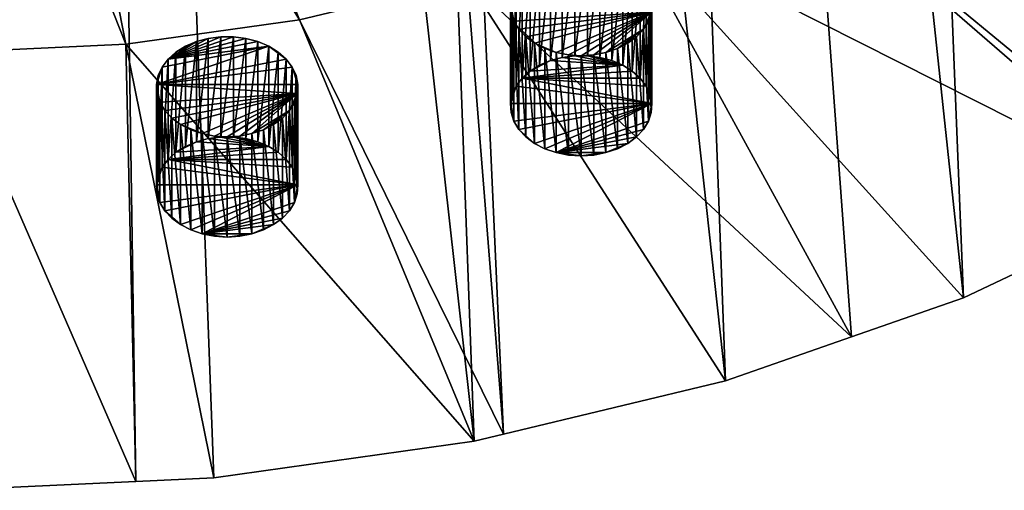
# Model space of a CAD drawing. Extents: x -50 to 50, y -253 to -15.
# Drawn here: x 2 to 26, y -253 to -241 of the extents above; entities that cross this region are included whole.
import ezdxf

# ---------------------------------------------------------------- set-up
doc = ezdxf.new("R2010")
doc.units = 0
for name, color, linetype in [('L2', 7, 'CONTINUOUS'), ('L27', 7, 'CONTINUOUS'), ('L49', 7, 'CONTINUOUS')]:
    doc.layers.add(name, color=color, linetype=linetype)

msp = doc.modelspace()

# ---------------------------------------------------------------- linework, layer by layer
at = {"layer": 'L2', "color": 7}
for points in [[(21.57158, -159.9805, -34.80121), (35.49676, -242.2487, -107.2669), (26.45317, -156.8338, -37.94795)], [(15.95541, -162.4394, -32.34233), (25.1, -247.8898, -101.6258), (21.57158, -159.9805, -34.80121)], [(30.55982, -245.3101, -104.2054), (35.49676, -242.2487, -107.2669), (21.57158, -159.9805, -34.80121)], [(21.57158, -159.9805, -34.80121), (25.1, -247.8898, -101.6258), (30.23904, -245.4617, -104.0539)], [(21.57158, -159.9805, -34.80121), (30.23904, -245.4617, -104.0539), (30.55982, -245.3101, -104.2054)], [(9.795893, -164.1267, -30.65503), (19.21071, -249.9434, -99.57218), (15.95541, -162.4394, -32.34233)], [(19.21071, -249.9434, -99.57218), (22.32869, -248.8561, -100.6594), (15.95541, -162.4394, -32.34233)], [(15.95541, -162.4394, -32.34233), (22.32869, -248.8561, -100.6594), (25.1, -247.8898, -101.6258)], [(3.302788, -164.985, -29.79676), (12.99272, -251.4359, -98.07967), (9.795893, -164.1267, -30.65503)], [(12.99272, -251.4359, -98.07967), (13.72354, -251.2605, -98.2551), (9.795893, -164.1267, -30.65503)], [(9.795893, -164.1267, -30.65503), (13.72354, -251.2605, -98.2551), (19.21071, -249.9434, -99.57218)], [(0, -165.093, -29.68879), (0, -252.6454, -96.87015), (3.302788, -164.985, -29.79676)], [(3.302788, -164.985, -29.79676), (0, -252.6454, -96.87015), (4.626034, -252.431, -97.08455)], [(4.626034, -252.431, -97.08455), (6.552415, -252.3417, -97.17383), (3.302788, -164.985, -29.79676)], [(3.302788, -164.985, -29.79676), (6.552415, -252.3417, -97.17383), (12.99272, -251.4359, -98.07967)], [(8.669931, -241.0204, -110.4794), (2.187415, -230.4851, -122.2061), (4.337402, -230.1827, -122.5085)], [(8.669931, -241.0204, -110.4794), (4.337402, -230.1827, -122.5085), (12.81914, -240.0244, -111.4754)], [(4.372371, -241.6248, -109.875), (0, -230.5865, -122.1047), (2.187415, -230.4851, -122.2061)], [(0, -241.8274, -109.6723), (0, -230.5865, -122.1047), (4.372371, -241.6248, -109.875)], [(4.372371, -241.6248, -109.875), (2.187415, -230.4851, -122.2061), (8.669931, -241.0204, -110.4794)], [(23.68669, -234.8898, -116.61), (35.49676, -242.2487, -107.2669), (20.39231, -236.9327, -114.5671)], [(23.68669, -234.8898, -116.61), (37.02443, -241.0169, -108.4987), (35.49676, -242.2487, -107.2669)], [(20.39231, -236.9327, -114.5671), (30.23904, -245.4617, -104.0539), (16.74902, -238.654, -112.8457)], [(35.49676, -242.2487, -107.2669), (30.55982, -245.3101, -104.2054), (20.39231, -236.9327, -114.5671)], [(20.39231, -236.9327, -114.5671), (30.55982, -245.3101, -104.2054), (30.23904, -245.4617, -104.0539)], [(16.74902, -238.654, -112.8457), (22.32869, -248.8561, -100.6594), (12.81914, -240.0244, -111.4754)], [(30.23904, -245.4617, -104.0539), (25.1, -247.8898, -101.6258), (16.74902, -238.654, -112.8457)], [(16.74902, -238.654, -112.8457), (25.1, -247.8898, -101.6258), (22.32869, -248.8561, -100.6594)], [(12.81914, -240.0244, -111.4754), (13.72354, -251.2605, -98.2551), (8.669931, -241.0204, -110.4794)], [(22.32869, -248.8561, -100.6594), (19.21071, -249.9434, -99.57218), (12.81914, -240.0244, -111.4754)], [(12.81914, -240.0244, -111.4754), (19.21071, -249.9434, -99.57218), (13.72354, -251.2605, -98.2551)], [(8.669931, -241.0204, -110.4794), (12.99272, -251.4359, -98.07967), (4.372371, -241.6248, -109.875)], [(8.669931, -241.0204, -110.4794), (13.72354, -251.2605, -98.2551), (12.99272, -251.4359, -98.07967)], [(4.372371, -241.6248, -109.875), (4.626034, -252.431, -97.08455), (0, -241.8274, -109.6723)], [(12.99272, -251.4359, -98.07967), (6.552415, -252.3417, -97.17383), (4.372371, -241.6248, -109.875)], [(4.372371, -241.6248, -109.875), (6.552415, -252.3417, -97.17383), (4.626034, -252.431, -97.08455)], [(4.626034, -252.431, -97.08455), (0, -252.6454, -96.87015), (0, -241.8274, -109.6723)]]:
    msp.add_3dface(points, dxfattribs=at)
at = {"layer": 'L27', "color": 250}
for points in [[(15.17484, -241.9519, -112.5508), (15.17484, -239.477, -110.0759), (15.48354, -239.4374, -110.1156)], [(15.17484, -241.9519, -112.5508), (15.48354, -239.4374, -110.1156), (15.48354, -241.9123, -112.5904)], [(15.48354, -241.9123, -112.5904), (15.48354, -239.4374, -110.1156), (15.79727, -239.4374, -110.1156)], [(15.48354, -241.9123, -112.5904), (15.79727, -239.4374, -110.1156), (15.79727, -241.9123, -112.5904)], [(15.79727, -241.9123, -112.5904), (15.79727, -239.4374, -110.1156), (16.10597, -239.477, -110.0759)], [(14.37552, -242.2896, -112.2131), (14.37552, -239.8147, -109.7382), (14.61178, -239.6687, -109.8842)], [(14.37552, -242.2896, -112.2131), (14.61178, -239.6687, -109.8842), (14.61178, -242.1436, -112.3591)], [(14.61178, -242.1436, -112.3591), (14.61178, -239.6687, -109.8842), (14.88111, -239.555, -109.998)], [(14.61178, -242.1436, -112.3591), (14.88111, -239.555, -109.998), (14.88111, -242.0298, -112.4729)], [(14.88111, -242.0298, -112.4729), (14.88111, -239.555, -109.998), (15.17484, -239.477, -110.0759)], [(14.88111, -242.0298, -112.4729), (15.17484, -239.477, -110.0759), (15.17484, -241.9519, -112.5508)], [(15.79727, -241.9123, -112.5904), (16.10597, -239.477, -110.0759), (16.10597, -241.9519, -112.5508)], [(16.10597, -241.9519, -112.5508), (16.10597, -239.477, -110.0759), (16.3997, -239.555, -109.998)], [(16.10597, -241.9519, -112.5508), (16.3997, -239.555, -109.998), (16.3997, -242.0298, -112.4729)], [(16.3997, -242.0298, -112.4729), (16.3997, -239.555, -109.998), (16.66903, -239.6687, -109.8842)], [(16.3997, -242.0298, -112.4729), (16.66903, -239.6687, -109.8842), (16.66903, -242.1436, -112.3591)], [(16.66903, -242.1436, -112.3591), (16.66903, -239.6687, -109.8842), (16.9053, -239.8147, -109.7382)], [(14.1799, -242.463, -112.0397), (14.1799, -239.9881, -109.5648), (14.37552, -239.8147, -109.7382)], [(14.1799, -242.463, -112.0397), (14.37552, -239.8147, -109.7382), (14.37552, -242.2896, -112.2131)], [(16.66903, -242.1436, -112.3591), (16.9053, -239.8147, -109.7382), (16.9053, -242.2896, -112.2131)], [(16.9053, -242.2896, -112.2131), (16.9053, -239.8147, -109.7382), (17.10091, -239.9881, -109.5648)], [(13.93428, -242.8694, -111.6333), (13.93428, -240.3945, -109.1585), (14.03123, -240.1835, -109.3694)], [(13.93428, -242.8694, -111.6333), (14.03123, -240.1835, -109.3694), (14.03123, -242.6584, -111.8443)], [(14.03123, -242.6584, -111.8443), (14.03123, -240.1835, -109.3694), (14.1799, -239.9881, -109.5648)], [(14.03123, -242.6584, -111.8443), (14.1799, -239.9881, -109.5648), (14.1799, -242.463, -112.0397)], [(16.9053, -242.2896, -112.2131), (17.10091, -239.9881, -109.5648), (17.10091, -242.463, -112.0397)], [(17.10091, -242.463, -112.0397), (17.10091, -239.9881, -109.5648), (17.24958, -240.1835, -109.3694)], [(17.10091, -242.463, -112.0397), (17.24958, -240.1835, -109.3694), (17.24958, -242.6584, -111.8443)], [(17.24958, -242.6584, -111.8443), (17.24958, -240.1835, -109.3694), (17.34653, -240.3945, -109.1585)], [(13.89217, -243.0892, -111.4135), (13.89217, -240.6143, -108.9386), (13.93428, -240.3945, -109.1585)], [(13.89217, -243.0892, -111.4135), (13.93428, -240.3945, -109.1585), (13.93428, -242.8694, -111.6333)], [(17.24958, -242.6584, -111.8443), (17.34653, -240.3945, -109.1585), (17.34653, -242.8694, -111.6333)], [(17.34653, -242.8694, -111.6333), (17.34653, -240.3945, -109.1585), (17.38864, -240.6143, -108.9386)], [(13.90624, -243.3108, -111.1919), (13.90624, -240.8359, -108.717), (13.89217, -240.6143, -108.9386)], [(13.90624, -243.3108, -111.1919), (13.89217, -240.6143, -108.9386), (13.89217, -243.0892, -111.4135)], [(13.90624, -240.8359, -108.717), (13.97606, -241.0522, -108.5007), (13.89217, -240.6143, -108.9386)], [(13.89217, -240.6143, -108.9386), (13.97606, -241.0522, -108.5007), (17.37457, -240.8359, -108.717)], [(17.34653, -242.8694, -111.6333), (17.38864, -240.6143, -108.9386), (17.38864, -243.0892, -111.4135)], [(17.38864, -243.0892, -111.4135), (17.38864, -240.6143, -108.9386), (17.37457, -240.8359, -108.717)], [(13.97606, -243.5271, -110.9756), (13.97606, -241.0522, -108.5007), (13.90624, -240.8359, -108.717)], [(13.97606, -243.5271, -110.9756), (13.90624, -240.8359, -108.717), (13.90624, -243.3108, -111.1919)], [(13.97606, -241.0522, -108.5007), (14.09936, -241.2562, -108.2967), (17.37457, -240.8359, -108.717)], [(14.2722, -241.4414, -108.1116), (17.37457, -240.8359, -108.717), (14.09936, -241.2562, -108.2967)], [(14.48901, -241.6017, -107.9512), (17.37457, -240.8359, -108.717), (14.2722, -241.4414, -108.1116)], [(14.48901, -241.6017, -107.9512), (15.0255, -241.8284, -107.7246), (17.37457, -240.8359, -108.717)], [(15.0255, -241.8284, -107.7246), (15.32793, -241.8874, -107.6655), (17.37457, -240.8359, -108.717)], [(17.37457, -240.8359, -108.717), (15.32793, -241.8874, -107.6655), (15.64041, -241.9073, -107.6457)], [(15.95288, -241.8874, -107.6655), (17.37457, -240.8359, -108.717), (15.64041, -241.9073, -107.6457)], [(16.25531, -241.8284, -107.7246), (17.37457, -240.8359, -108.717), (15.95288, -241.8874, -107.6655)], [(16.25531, -241.8284, -107.7246), (17.18145, -241.2562, -108.2967), (17.37457, -240.8359, -108.717)], [(17.18145, -241.2562, -108.2967), (17.30476, -241.0522, -108.5007), (17.37457, -240.8359, -108.717)], [(17.37457, -243.3108, -111.1919), (17.37457, -240.8359, -108.717), (17.30476, -241.0522, -108.5007)], [(17.38864, -243.0892, -111.4135), (17.37457, -240.8359, -108.717), (17.37457, -243.3108, -111.1919)], [(14.09936, -243.7311, -110.7716), (14.09936, -241.2562, -108.2967), (13.97606, -241.0522, -108.5007)], [(14.09936, -243.7311, -110.7716), (13.97606, -241.0522, -108.5007), (13.97606, -243.5271, -110.9756)], [(17.30476, -243.5271, -110.9756), (17.30476, -241.0522, -108.5007), (17.18145, -241.2562, -108.2967)], [(17.37457, -243.3108, -111.1919), (17.30476, -241.0522, -108.5007), (17.30476, -243.5271, -110.9756)], [(14.2722, -243.9162, -110.5864), (14.2722, -241.4414, -108.1116), (14.09936, -241.2562, -108.2967)], [(14.2722, -243.9162, -110.5864), (14.09936, -241.2562, -108.2967), (14.09936, -243.7311, -110.7716)], [(16.53798, -241.7321, -107.8208), (17.18145, -241.2562, -108.2967), (16.25531, -241.8284, -107.7246)], [(16.53798, -241.7321, -107.8208), (17.00861, -241.4414, -108.1116), (17.18145, -241.2562, -108.2967)], [(17.18145, -243.7311, -110.7716), (17.18145, -241.2562, -108.2967), (17.00861, -241.4414, -108.1116)], [(17.30476, -243.5271, -110.9756), (17.18145, -241.2562, -108.2967), (17.18145, -243.7311, -110.7716)], [(14.48901, -244.0766, -110.4261), (14.48901, -241.6017, -107.9512), (14.2722, -241.4414, -108.1116)], [(14.48901, -244.0766, -110.4261), (14.2722, -241.4414, -108.1116), (14.2722, -243.9162, -110.5864)], [(14.74283, -244.207, -110.2957), (14.74283, -241.7321, -107.8208), (14.48901, -241.6017, -107.9512)], [(14.74283, -244.207, -110.2957), (14.48901, -241.6017, -107.9512), (14.48901, -244.0766, -110.4261)], [(14.74283, -241.7321, -107.8208), (15.0255, -241.8284, -107.7246), (14.48901, -241.6017, -107.9512)], [(16.7918, -241.6017, -107.9512), (17.00861, -241.4414, -108.1116), (16.53798, -241.7321, -107.8208)], [(16.7918, -244.0766, -110.4261), (16.7918, -241.6017, -107.9512), (16.53798, -241.7321, -107.8208)], [(17.00861, -243.9162, -110.5864), (17.00861, -241.4414, -108.1116), (16.7918, -241.6017, -107.9512)], [(17.00861, -243.9162, -110.5864), (16.7918, -241.6017, -107.9512), (16.7918, -244.0766, -110.4261)], [(17.18145, -243.7311, -110.7716), (17.00861, -241.4414, -108.1116), (17.00861, -243.9162, -110.5864)], [(15.0255, -244.3033, -110.1994), (15.0255, -241.8284, -107.7246), (14.74283, -241.7321, -107.8208)], [(15.0255, -244.3033, -110.1994), (14.74283, -241.7321, -107.8208), (14.74283, -244.207, -110.2957)], [(15.32793, -244.3623, -110.1404), (15.32793, -241.8874, -107.6655), (15.0255, -241.8284, -107.7246)], [(15.32793, -244.3623, -110.1404), (15.0255, -241.8284, -107.7246), (15.0255, -244.3033, -110.1994)], [(15.64041, -244.3822, -110.1205), (15.64041, -241.9073, -107.6457), (15.32793, -241.8874, -107.6655)], [(15.64041, -244.3822, -110.1205), (15.32793, -241.8874, -107.6655), (15.32793, -244.3623, -110.1404)], [(15.95288, -244.3623, -110.1404), (15.95288, -241.8874, -107.6655), (15.64041, -241.9073, -107.6457)], [(16.25531, -244.3033, -110.1994), (16.25531, -241.8284, -107.7246), (15.95288, -241.8874, -107.6655)], [(16.25531, -244.3033, -110.1994), (15.95288, -241.8874, -107.6655), (15.95288, -244.3623, -110.1404)], [(16.53798, -244.207, -110.2957), (16.53798, -241.7321, -107.8208), (16.25531, -241.8284, -107.7246)], [(16.53798, -244.207, -110.2957), (16.25531, -241.8284, -107.7246), (16.25531, -244.3033, -110.1994)], [(16.7918, -244.0766, -110.4261), (16.53798, -241.7321, -107.8208), (16.53798, -244.207, -110.2957)], [(14.61178, -242.1436, -112.3591), (14.88111, -242.0298, -112.4729), (14.37552, -242.2896, -112.2131)], [(14.37552, -242.2896, -112.2131), (14.88111, -242.0298, -112.4729), (16.66903, -242.1436, -112.3591)], [(16.66903, -242.1436, -112.3591), (14.88111, -242.0298, -112.4729), (15.17484, -241.9519, -112.5508)], [(15.48354, -241.9123, -112.5904), (16.66903, -242.1436, -112.3591), (15.17484, -241.9519, -112.5508)], [(15.79727, -241.9123, -112.5904), (16.66903, -242.1436, -112.3591), (15.48354, -241.9123, -112.5904)], [(15.95288, -244.3623, -110.1404), (15.64041, -241.9073, -107.6457), (15.64041, -244.3822, -110.1205)], [(16.10597, -241.9519, -112.5508), (16.3997, -242.0298, -112.4729), (15.79727, -241.9123, -112.5904)], [(15.79727, -241.9123, -112.5904), (16.3997, -242.0298, -112.4729), (16.66903, -242.1436, -112.3591)], [(14.37552, -242.2896, -112.2131), (16.66903, -242.1436, -112.3591), (14.1799, -242.463, -112.0397)], [(14.1799, -242.463, -112.0397), (16.66903, -242.1436, -112.3591), (16.9053, -242.2896, -112.2131)], [(14.1799, -242.463, -112.0397), (16.9053, -242.2896, -112.2131), (17.10091, -242.463, -112.0397)], [(14.1799, -242.463, -112.0397), (17.38864, -243.0892, -111.4135), (14.03123, -242.6584, -111.8443)], [(17.10091, -242.463, -112.0397), (17.24958, -242.6584, -111.8443), (14.1799, -242.463, -112.0397)], [(14.1799, -242.463, -112.0397), (17.24958, -242.6584, -111.8443), (17.38864, -243.0892, -111.4135)], [(14.03123, -242.6584, -111.8443), (17.38864, -243.0892, -111.4135), (13.89217, -243.0892, -111.4135)], [(14.03123, -242.6584, -111.8443), (13.89217, -243.0892, -111.4135), (13.93428, -242.8694, -111.6333)], [(17.24958, -242.6584, -111.8443), (17.34653, -242.8694, -111.6333), (17.38864, -243.0892, -111.4135)], [(13.90624, -243.3108, -111.1919), (13.89217, -243.0892, -111.4135), (13.97606, -243.5271, -110.9756)], [(13.97606, -243.5271, -110.9756), (13.89217, -243.0892, -111.4135), (17.38864, -243.0892, -111.4135)], [(13.97606, -243.5271, -110.9756), (17.38864, -243.0892, -111.4135), (14.09936, -243.7311, -110.7716)], [(14.09936, -243.7311, -110.7716), (17.38864, -243.0892, -111.4135), (14.48901, -244.0766, -110.4261)], [(17.38864, -243.0892, -111.4135), (14.74283, -244.207, -110.2957), (14.48901, -244.0766, -110.4261)], [(17.38864, -243.0892, -111.4135), (15.0255, -244.3033, -110.1994), (14.74283, -244.207, -110.2957)], [(17.30476, -243.5271, -110.9756), (15.0255, -244.3033, -110.1994), (17.38864, -243.0892, -111.4135)], [(17.38864, -243.0892, -111.4135), (17.37457, -243.3108, -111.1919), (17.30476, -243.5271, -110.9756)], [(17.30476, -243.5271, -110.9756), (17.18145, -243.7311, -110.7716), (15.0255, -244.3033, -110.1994)], [(14.09936, -243.7311, -110.7716), (14.48901, -244.0766, -110.4261), (14.2722, -243.9162, -110.5864)], [(17.00861, -243.9162, -110.5864), (15.0255, -244.3033, -110.1994), (17.18145, -243.7311, -110.7716)], [(16.7918, -244.0766, -110.4261), (15.0255, -244.3033, -110.1994), (17.00861, -243.9162, -110.5864)], [(16.7918, -244.0766, -110.4261), (16.25531, -244.3033, -110.1994), (15.0255, -244.3033, -110.1994)], [(16.53798, -244.207, -110.2957), (16.25531, -244.3033, -110.1994), (16.7918, -244.0766, -110.4261)], [(15.32793, -244.3623, -110.1404), (15.0255, -244.3033, -110.1994), (15.64041, -244.3822, -110.1205)], [(15.64041, -244.3822, -110.1205), (15.0255, -244.3033, -110.1994), (16.25531, -244.3033, -110.1994)], [(15.64041, -244.3822, -110.1205), (16.25531, -244.3033, -110.1994), (15.95288, -244.3623, -110.1404)]]:
    msp.add_3dface(points, dxfattribs=at)
at = {"layer": 'L49', "color": 250}
for points in [[(5.420994, -241.9939, -107.5591), (7.347061, -241.4827, -108.0702), (7.038366, -241.4431, -108.1098)], [(5.420994, -241.9939, -107.5591), (7.038366, -241.4431, -108.1098), (6.724628, -241.4431, -108.1098)], [(6.415932, -241.4827, -108.0702), (5.420994, -241.9939, -107.5591), (6.724628, -241.4431, -108.1098)], [(7.640793, -241.5607, -107.9923), (7.347061, -241.4827, -108.0702), (5.420994, -241.9939, -107.5591)], [(6.1222, -241.5607, -107.9923), (5.420994, -241.9939, -107.5591), (6.415932, -241.4827, -108.0702)], [(5.420994, -241.9939, -107.5591), (7.910121, -241.6745, -107.8785), (7.640793, -241.5607, -107.9923)], [(6.1222, -241.5607, -107.9923), (5.616606, -241.8204, -107.7325), (5.420994, -241.9939, -107.5591)], [(5.852873, -241.6745, -107.8785), (5.616606, -241.8204, -107.7325), (6.1222, -241.5607, -107.9923)], [(5.852873, -244.1493, -110.3534), (5.852873, -241.6745, -107.8785), (6.1222, -241.5607, -107.9923)], [(5.852873, -244.1493, -110.3534), (6.1222, -241.5607, -107.9923), (6.1222, -244.0355, -110.4671)], [(6.1222, -244.0355, -110.4671), (6.1222, -241.5607, -107.9923), (6.415932, -241.4827, -108.0702)], [(6.1222, -244.0355, -110.4671), (6.415932, -241.4827, -108.0702), (6.415932, -243.9576, -110.5451)], [(6.415932, -243.9576, -110.5451), (6.415932, -241.4827, -108.0702), (6.724628, -241.4431, -108.1098)], [(6.415932, -243.9576, -110.5451), (6.724628, -241.4431, -108.1098), (6.724628, -243.918, -110.5847)], [(6.724628, -243.918, -110.5847), (6.724628, -241.4431, -108.1098), (7.038366, -241.4431, -108.1098)], [(6.724628, -243.918, -110.5847), (7.038366, -241.4431, -108.1098), (7.038366, -243.918, -110.5847)], [(7.038366, -243.918, -110.5847), (7.038366, -241.4431, -108.1098), (7.347061, -241.4827, -108.0702)], [(7.038366, -243.918, -110.5847), (7.347061, -241.4827, -108.0702), (7.347061, -243.9576, -110.5451)], [(7.347061, -243.9576, -110.5451), (7.347061, -241.4827, -108.0702), (7.640793, -241.5607, -107.9923)], [(7.347061, -243.9576, -110.5451), (7.640793, -241.5607, -107.9923), (7.640793, -244.0355, -110.4671)], [(7.640793, -244.0355, -110.4671), (7.640793, -241.5607, -107.9923), (7.910121, -241.6745, -107.8785)], [(8.342, -241.9939, -107.5591), (7.910121, -241.6745, -107.8785), (5.133259, -242.6201, -106.9329)], [(5.272323, -242.1892, -107.3637), (5.133259, -242.6201, -106.9329), (7.910121, -241.6745, -107.8785)], [(5.272323, -242.1892, -107.3637), (7.910121, -241.6745, -107.8785), (5.420994, -241.9939, -107.5591)], [(5.420994, -244.4687, -110.034), (5.420994, -241.9939, -107.5591), (5.616606, -241.8204, -107.7325)], [(5.420994, -244.4687, -110.034), (5.616606, -241.8204, -107.7325), (5.616606, -244.2953, -110.2074)], [(5.616606, -244.2953, -110.2074), (5.616606, -241.8204, -107.7325), (5.852873, -241.6745, -107.8785)], [(5.616606, -244.2953, -110.2074), (5.852873, -241.6745, -107.8785), (5.852873, -244.1493, -110.3534)], [(7.640793, -244.0355, -110.4671), (7.910121, -241.6745, -107.8785), (7.910121, -244.1493, -110.3534)], [(7.910121, -244.1493, -110.3534), (7.910121, -241.6745, -107.8785), (8.146388, -241.8204, -107.7325)], [(8.146388, -241.8204, -107.7325), (7.910121, -241.6745, -107.8785), (8.342, -241.9939, -107.5591)], [(7.910121, -244.1493, -110.3534), (8.146388, -241.8204, -107.7325), (8.146388, -244.2953, -110.2074)], [(8.146388, -244.2953, -110.2074), (8.146388, -241.8204, -107.7325), (8.342, -241.9939, -107.5591)], [(8.342, -241.9939, -107.5591), (5.133259, -242.6201, -106.9329), (8.49067, -242.1892, -107.3637)], [(5.272323, -244.6641, -109.8386), (5.272323, -242.1892, -107.3637), (5.420994, -241.9939, -107.5591)], [(5.272323, -244.6641, -109.8386), (5.420994, -241.9939, -107.5591), (5.420994, -244.4687, -110.034)], [(8.146388, -244.2953, -110.2074), (8.342, -241.9939, -107.5591), (8.342, -244.4687, -110.034)], [(8.342, -244.4687, -110.034), (8.342, -241.9939, -107.5591), (8.49067, -242.1892, -107.3637)], [(8.49067, -242.1892, -107.3637), (5.133259, -242.6201, -106.9329), (8.629735, -242.6201, -106.9329)], [(5.175373, -242.4002, -107.1527), (5.133259, -242.6201, -106.9329), (5.272323, -242.1892, -107.3637)], [(5.175373, -244.8751, -109.6276), (5.175373, -242.4002, -107.1527), (5.272323, -242.1892, -107.3637)], [(5.175373, -244.8751, -109.6276), (5.272323, -242.1892, -107.3637), (5.272323, -244.6641, -109.8386)], [(8.342, -244.4687, -110.034), (8.49067, -242.1892, -107.3637), (8.49067, -244.6641, -109.8386)], [(8.49067, -244.6641, -109.8386), (8.49067, -242.1892, -107.3637), (8.587621, -242.4002, -107.1527)], [(8.49067, -242.1892, -107.3637), (8.629735, -242.6201, -106.9329), (8.587621, -242.4002, -107.1527)], [(5.133259, -245.0949, -109.4078), (5.133259, -242.6201, -106.9329), (5.175373, -242.4002, -107.1527)], [(5.133259, -245.0949, -109.4078), (5.175373, -242.4002, -107.1527), (5.175373, -244.8751, -109.6276)], [(5.147335, -245.3166, -109.1862), (5.147335, -242.8417, -106.7113), (5.133259, -242.6201, -106.9329)], [(5.147335, -245.3166, -109.1862), (5.133259, -242.6201, -106.9329), (5.133259, -245.0949, -109.4078)], [(5.147335, -242.8417, -106.7113), (5.217148, -243.058, -106.495), (5.133259, -242.6201, -106.9329)], [(5.133259, -242.6201, -106.9329), (5.217148, -243.058, -106.495), (8.615659, -242.8417, -106.7113)], [(5.133259, -242.6201, -106.9329), (8.615659, -242.8417, -106.7113), (8.629735, -242.6201, -106.9329)], [(8.49067, -244.6641, -109.8386), (8.587621, -242.4002, -107.1527), (8.587621, -244.8751, -109.6276)], [(8.587621, -244.8751, -109.6276), (8.587621, -242.4002, -107.1527), (8.629735, -242.6201, -106.9329)], [(8.587621, -244.8751, -109.6276), (8.629735, -242.6201, -106.9329), (8.629735, -245.0949, -109.4078)], [(8.629735, -245.0949, -109.4078), (8.629735, -242.6201, -106.9329), (8.615659, -242.8417, -106.7113)], [(5.217148, -245.5328, -108.9699), (5.217148, -243.058, -106.495), (5.147335, -242.8417, -106.7113)], [(5.217148, -245.5328, -108.9699), (5.147335, -242.8417, -106.7113), (5.147335, -245.3166, -109.1862)], [(5.217148, -243.058, -106.495), (5.340455, -243.2619, -106.291), (8.615659, -242.8417, -106.7113)], [(5.513292, -243.4471, -106.1058), (8.615659, -242.8417, -106.7113), (5.340455, -243.2619, -106.291)], [(5.730104, -243.6074, -105.9455), (8.615659, -242.8417, -106.7113), (5.513292, -243.4471, -106.1058)], [(5.730104, -243.6074, -105.9455), (6.266591, -243.8341, -105.7188), (8.615659, -242.8417, -106.7113)], [(6.266591, -243.8341, -105.7188), (6.569022, -243.8931, -105.6598), (8.615659, -242.8417, -106.7113)], [(8.615659, -242.8417, -106.7113), (6.569022, -243.8931, -105.6598), (6.881497, -243.913, -105.6399)], [(7.193971, -243.8931, -105.6598), (8.615659, -242.8417, -106.7113), (6.881497, -243.913, -105.6399)], [(7.496403, -243.8341, -105.7188), (8.615659, -242.8417, -106.7113), (7.193971, -243.8931, -105.6598)], [(7.496403, -243.8341, -105.7188), (8.42254, -243.2619, -106.291), (8.615659, -242.8417, -106.7113)], [(8.42254, -243.2619, -106.291), (8.545846, -243.058, -106.495), (8.615659, -242.8417, -106.7113)], [(8.615659, -245.3166, -109.1862), (8.615659, -242.8417, -106.7113), (8.545846, -243.058, -106.495)], [(8.629735, -245.0949, -109.4078), (8.615659, -242.8417, -106.7113), (8.615659, -245.3166, -109.1862)], [(5.340455, -245.7368, -108.7659), (5.340455, -243.2619, -106.291), (5.217148, -243.058, -106.495)], [(5.340455, -245.7368, -108.7659), (5.217148, -243.058, -106.495), (5.217148, -245.5328, -108.9699)], [(8.545846, -245.5328, -108.9699), (8.545846, -243.058, -106.495), (8.42254, -243.2619, -106.291)], [(8.615659, -245.3166, -109.1862), (8.545846, -243.058, -106.495), (8.545846, -245.5328, -108.9699)], [(5.513292, -245.922, -108.5807), (5.513292, -243.4471, -106.1058), (5.340455, -243.2619, -106.291)], [(5.513292, -245.922, -108.5807), (5.340455, -243.2619, -106.291), (5.340455, -245.7368, -108.7659)], [(7.779071, -243.7378, -105.8151), (8.42254, -243.2619, -106.291), (7.496403, -243.8341, -105.7188)], [(7.779071, -243.7378, -105.8151), (8.249702, -243.4471, -106.1058), (8.42254, -243.2619, -106.291)], [(8.42254, -245.7368, -108.7659), (8.42254, -243.2619, -106.291), (8.249702, -243.4471, -106.1058)], [(8.545846, -245.5328, -108.9699), (8.42254, -243.2619, -106.291), (8.42254, -245.7368, -108.7659)], [(5.730104, -246.0823, -108.4204), (5.730104, -243.6074, -105.9455), (5.513292, -243.4471, -106.1058)], [(5.730104, -246.0823, -108.4204), (5.513292, -243.4471, -106.1058), (5.513292, -245.922, -108.5807)], [(8.03289, -243.6074, -105.9455), (8.249702, -243.4471, -106.1058), (7.779071, -243.7378, -105.8151)], [(8.249702, -245.922, -108.5807), (8.249702, -243.4471, -106.1058), (8.03289, -243.6074, -105.9455)], [(8.42254, -245.7368, -108.7659), (8.249702, -243.4471, -106.1058), (8.249702, -245.922, -108.5807)], [(5.983923, -246.2127, -108.29), (5.983923, -243.7378, -105.8151), (5.730104, -243.6074, -105.9455)], [(5.983923, -246.2127, -108.29), (5.730104, -243.6074, -105.9455), (5.730104, -246.0823, -108.4204)], [(5.983923, -243.7378, -105.8151), (6.266591, -243.8341, -105.7188), (5.730104, -243.6074, -105.9455)], [(6.266591, -246.309, -108.1937), (6.266591, -243.8341, -105.7188), (5.983923, -243.7378, -105.8151)], [(6.266591, -246.309, -108.1937), (5.983923, -243.7378, -105.8151), (5.983923, -246.2127, -108.29)], [(6.569022, -246.368, -108.1347), (6.569022, -243.8931, -105.6598), (6.266591, -243.8341, -105.7188)], [(6.569022, -246.368, -108.1347), (6.266591, -243.8341, -105.7188), (6.266591, -246.309, -108.1937)], [(7.496403, -246.309, -108.1937), (7.496403, -243.8341, -105.7188), (7.193971, -243.8931, -105.6598)], [(7.779071, -246.2127, -108.29), (7.779071, -243.7378, -105.8151), (7.496403, -243.8341, -105.7188)], [(7.779071, -246.2127, -108.29), (7.496403, -243.8341, -105.7188), (7.496403, -246.309, -108.1937)], [(8.03289, -246.0823, -108.4204), (8.03289, -243.6074, -105.9455), (7.779071, -243.7378, -105.8151)], [(8.03289, -246.0823, -108.4204), (7.779071, -243.7378, -105.8151), (7.779071, -246.2127, -108.29)], [(8.249702, -245.922, -108.5807), (8.03289, -243.6074, -105.9455), (8.03289, -246.0823, -108.4204)], [(5.852873, -244.1493, -110.3534), (6.1222, -244.0355, -110.4671), (5.616606, -244.2953, -110.2074)], [(5.616606, -244.2953, -110.2074), (6.1222, -244.0355, -110.4671), (7.910121, -244.1493, -110.3534)], [(7.910121, -244.1493, -110.3534), (6.1222, -244.0355, -110.4671), (6.415932, -243.9576, -110.5451)], [(6.724628, -243.918, -110.5847), (7.910121, -244.1493, -110.3534), (6.415932, -243.9576, -110.5451)], [(6.881497, -246.3879, -108.1148), (6.881497, -243.913, -105.6399), (6.569022, -243.8931, -105.6598)], [(6.881497, -246.3879, -108.1148), (6.569022, -243.8931, -105.6598), (6.569022, -246.368, -108.1347)], [(7.038366, -243.918, -110.5847), (7.910121, -244.1493, -110.3534), (6.724628, -243.918, -110.5847)], [(7.193971, -246.368, -108.1347), (7.193971, -243.8931, -105.6598), (6.881497, -243.913, -105.6399)], [(7.193971, -246.368, -108.1347), (6.881497, -243.913, -105.6399), (6.881497, -246.3879, -108.1148)], [(7.347061, -243.9576, -110.5451), (7.640793, -244.0355, -110.4671), (7.038366, -243.918, -110.5847)], [(7.038366, -243.918, -110.5847), (7.640793, -244.0355, -110.4671), (7.910121, -244.1493, -110.3534)], [(7.496403, -246.309, -108.1937), (7.193971, -243.8931, -105.6598), (7.193971, -246.368, -108.1347)], [(5.616606, -244.2953, -110.2074), (7.910121, -244.1493, -110.3534), (5.420994, -244.4687, -110.034)], [(5.420994, -244.4687, -110.034), (7.910121, -244.1493, -110.3534), (8.146388, -244.2953, -110.2074)], [(5.420994, -244.4687, -110.034), (8.146388, -244.2953, -110.2074), (8.342, -244.4687, -110.034)], [(5.420994, -244.4687, -110.034), (8.629735, -245.0949, -109.4078), (5.272323, -244.6641, -109.8386)], [(8.342, -244.4687, -110.034), (8.49067, -244.6641, -109.8386), (5.420994, -244.4687, -110.034)], [(5.420994, -244.4687, -110.034), (8.49067, -244.6641, -109.8386), (8.629735, -245.0949, -109.4078)], [(5.272323, -244.6641, -109.8386), (8.629735, -245.0949, -109.4078), (5.133259, -245.0949, -109.4078)], [(5.272323, -244.6641, -109.8386), (5.133259, -245.0949, -109.4078), (5.175373, -244.8751, -109.6276)], [(8.49067, -244.6641, -109.8386), (8.587621, -244.8751, -109.6276), (8.629735, -245.0949, -109.4078)], [(5.147335, -245.3166, -109.1862), (5.133259, -245.0949, -109.4078), (5.217148, -245.5328, -108.9699)], [(5.217148, -245.5328, -108.9699), (5.133259, -245.0949, -109.4078), (8.629735, -245.0949, -109.4078)], [(5.217148, -245.5328, -108.9699), (8.629735, -245.0949, -109.4078), (5.340455, -245.7368, -108.7659)], [(5.340455, -245.7368, -108.7659), (8.629735, -245.0949, -109.4078), (5.730104, -246.0823, -108.4204)], [(8.629735, -245.0949, -109.4078), (5.983923, -246.2127, -108.29), (5.730104, -246.0823, -108.4204)], [(8.629735, -245.0949, -109.4078), (6.266591, -246.309, -108.1937), (5.983923, -246.2127, -108.29)], [(8.545846, -245.5328, -108.9699), (6.266591, -246.309, -108.1937), (8.629735, -245.0949, -109.4078)], [(8.629735, -245.0949, -109.4078), (8.615659, -245.3166, -109.1862), (8.545846, -245.5328, -108.9699)], [(8.545846, -245.5328, -108.9699), (8.42254, -245.7368, -108.7659), (6.266591, -246.309, -108.1937)], [(5.340455, -245.7368, -108.7659), (5.730104, -246.0823, -108.4204), (5.513292, -245.922, -108.5807)], [(8.249702, -245.922, -108.5807), (6.266591, -246.309, -108.1937), (8.42254, -245.7368, -108.7659)], [(8.03289, -246.0823, -108.4204), (6.266591, -246.309, -108.1937), (8.249702, -245.922, -108.5807)], [(8.03289, -246.0823, -108.4204), (7.496403, -246.309, -108.1937), (6.266591, -246.309, -108.1937)], [(7.779071, -246.2127, -108.29), (7.496403, -246.309, -108.1937), (8.03289, -246.0823, -108.4204)], [(6.569022, -246.368, -108.1347), (6.266591, -246.309, -108.1937), (6.881497, -246.3879, -108.1148)], [(6.881497, -246.3879, -108.1148), (6.266591, -246.309, -108.1937), (7.496403, -246.309, -108.1937)], [(6.881497, -246.3879, -108.1148), (7.496403, -246.309, -108.1937), (7.193971, -246.368, -108.1347)]]:
    msp.add_3dface(points, dxfattribs=at)

doc.saveas('drawing.dxf')
